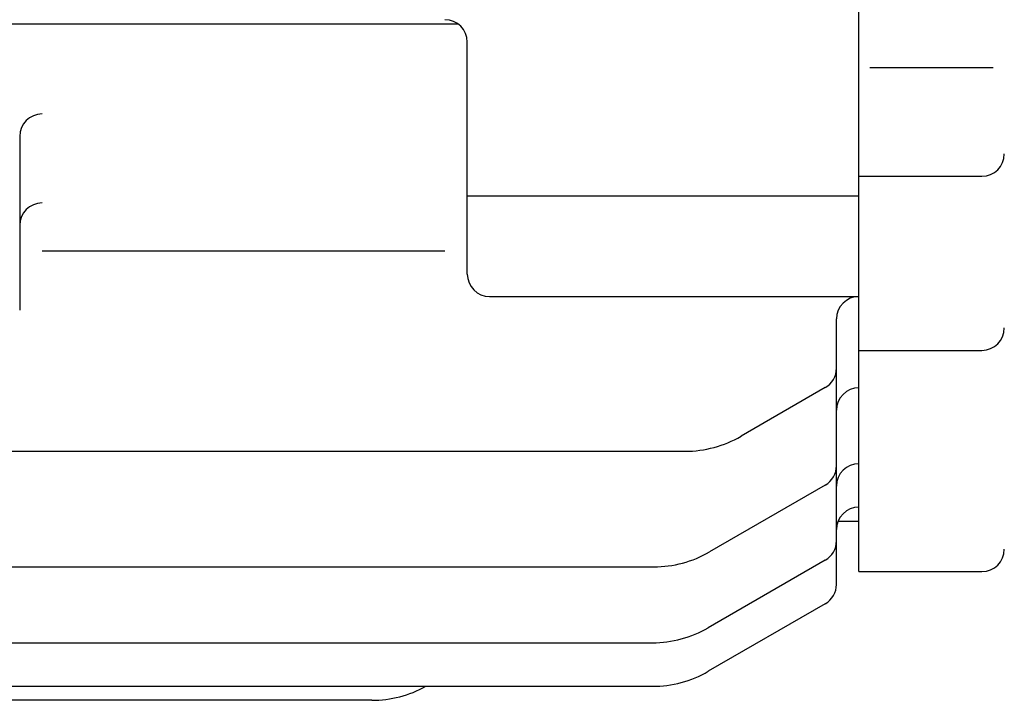
# Model space of a CAD drawing. Extents: x 93 to 1238, y 366 to 1095.
# Drawn here: x 458 to 546, y 380 to 441 of the extents above; entities that cross this region are included whole.
import ezdxf

# ---------------------------------------------------------------- set-up
doc = ezdxf.new("R2010")
doc.units = 0
doc.layers.get('0').update_dxf_attribs({"linetype": 'CONTINUOUS'})

msp = doc.modelspace()

# ---------------------------------------------------------------- linework, layer by layer
for p, q in [((532.982, 391.481), (532.982, 630.481)), ((532.982, 395.981), (532.982, 625.981)), ((316.808, 440.426), (497.156, 440.426)), ((497.982, 418.067), (497.982, 438.807)), ((533.961, 436.544), (544.99, 436.544)), ((457.982, 430.381), (457.982, 414.848)), ((532.982, 426.81), (543.982, 426.81)), ((497.982, 425.067), (532.982, 425.067)), ((459.982, 420.144), (495.982, 420.144)), ((499.982, 416.067), (532.982, 416.067)), ((530.982, 390.341), (530.982, 414.067)), ((532.982, 411.254), (543.982, 411.254)), ((529.982, 407.925), (522.455, 403.579)), ((308.982, 402.239), (517.455, 402.239)), ((529.982, 399.216), (519.645, 393.248)), ((531.124, 395.981), (532.982, 395.981)), ((529.982, 392.498), (519.527, 386.462)), ((308.982, 391.908), (514.645, 391.908)), ((532.982, 391.481), (543.982, 391.481)), ((529.982, 388.609), (519.527, 382.573)), ((308.982, 385.122), (514.527, 385.122)), ((299.437, 381.233), (514.527, 381.233)), ((489.446, 379.981), (418.482, 379.981))]:
    msp.add_line(p, q)
for centre, radius, start, end in [((495.982, 438.807), 2, 0, 90), ((459.982, 430.381), 2, 90, 180), ((543.982, 428.81), 2, 270, 0), ((459.982, 422.425), 2, 90, 180), ((499.982, 418.067), 2, 180, 270), ((532.982, 414.067), 2, 90, 180), ((543.982, 413.254), 2, 270, 0), ((528.982, 409.657), 2, 300, 0), ((532.982, 405.908), 2, 90, 180), ((517.455, 412.239), 10, 270, 300), ((528.982, 400.948), 2, 300, 0), ((532.982, 399.122), 2, 90, 180), ((532.982, 395.241), 2, 90, 180), ((528.982, 394.23), 2, 300, 0), ((543.982, 393.481), 2, 270, 0), ((514.645, 401.908), 10, 270, 300), ((528.982, 390.341), 2, 300, 0), ((514.527, 395.122), 10, 270, 300), ((514.527, 391.233), 10, 270, 300), ((489.446, 389.981), 10, 270, 298.98402)]:
    msp.add_arc(centre, radius, start, end)

doc.saveas('drawing.dxf')
